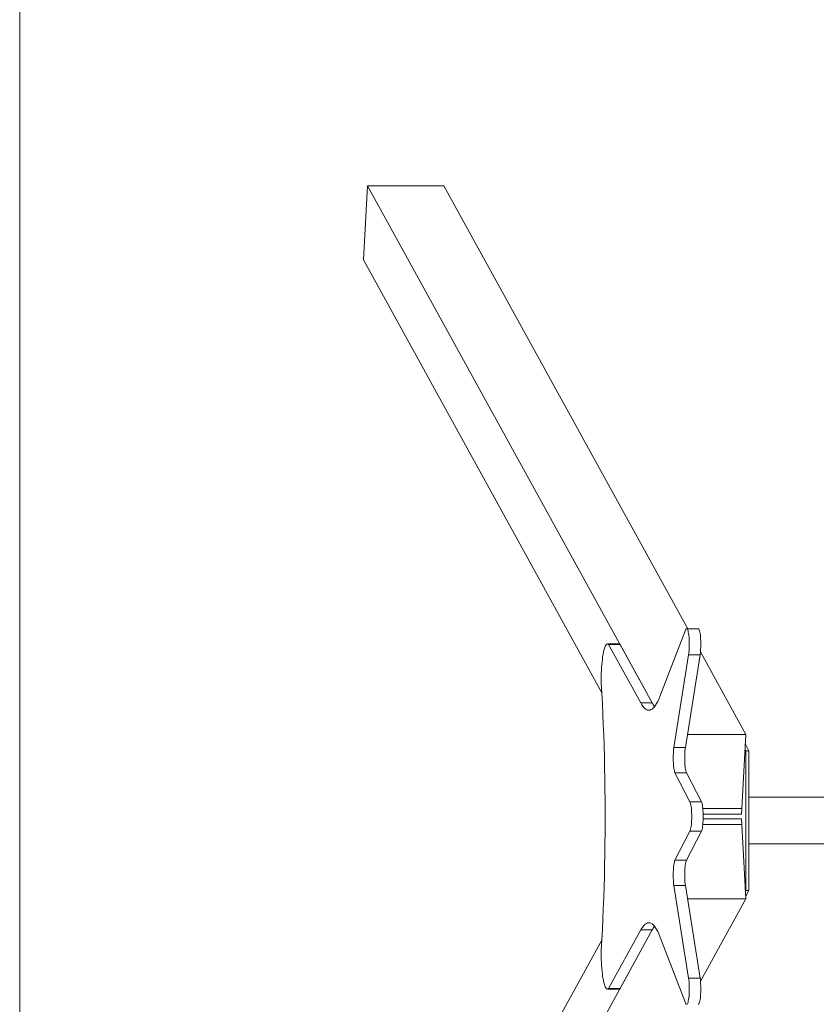
# Model space of a CAD drawing. Units: millimetres. Extents: x 1296 to 11778, y 584 to 9089.
# Drawn here: x 1296 to 2323, y 3948 to 5216 of the extents above; entities that cross this region are included whole.
import ezdxf

# ---------------------------------------------------------------- set-up
doc = ezdxf.new("R2010")
doc.units = ezdxf.units.MM
doc.layers.add('DiKom', color=7, linetype='Continuous')

msp = doc.modelspace()

# ---------------------------------------------------------------- linework, layer by layer
at = {"layer": 'DiKom', "color": 3, "lineweight": 15}
msp.add_line((1295.9, 2333.9), (1295.9, 6034.2), dxfattribs=at)
at = {"layer": 'DiKom', "color": 7, "linetype": 'Continuous', "lineweight": 15}
for p, q in [((1739, 4906.6), (1744.2, 5002)), ((1744.2, 5002), (2111.2, 4335.7)), ((1744.2, 5002), (1842.7, 5002)), ((1842.7, 5002), (2156.9, 4431.4)), ((2046.2, 4348.8), (1739, 4906.6)), ((2154.1, 4429.7), (2121.1, 4344)), ((2170.3, 4431.4), (2155.6, 4431.4)), ((2068.2, 4411.8), (2053.5, 4411.8)), ((2096.4, 4335.7), (2054.9, 4411)), ((2054.9, 4411), (2069.7, 4411)), ((2111.2, 4335.7), (2069.7, 4411)), ((2173.4, 4401.6), (2231.9, 4295.3)), ((2139.1, 4278.4), (2158.1, 4397.9)), ((2153.9, 4278.4), (2172.9, 4397.9)), ((2158.1, 4397.9), (2172.9, 4397.9)), ((2096.4, 4335.7), (2111.2, 4335.7)), ((2231.9, 4295.3), (2156.6, 4295.3)), ((2226.7, 4199.9), (2231.9, 4295.3)), ((2153.9, 4278.4), (2139.1, 4278.4)), ((2231.9, 4274.2), (2230.8, 4276.2)), ((2231.2, 4282.7), (2235.9, 4274.2)), ((2235.9, 4274.2), (2231.9, 4274.2)), ((2231.9, 4094.2), (2231.9, 4274.2)), ((2235.9, 4094.2), (2235.9, 4274.2)), ((2159.8, 4208.4), (2140.5, 4245.9)), ((2155.3, 4245.9), (2140.5, 4245.9)), ((2174.6, 4208.4), (2155.3, 4245.9)), ((5789.9, 4214.2), (2235.9, 4214.2)), ((2174.6, 4208.4), (2159.8, 4208.4)), ((2226.7, 4199.9), (2176.4, 4199.9)), ((2176.4, 4199.9), (2226.7, 4199.9)), ((2226.2, 4192.3), (2226.7, 4199.9)), ((2226.2, 4192.3), (2176.9, 4192.3)), ((2176.9, 4186.6), (2226.2, 4186.6)), ((2226.2, 4186.6), (2226.7, 4179)), ((2226.7, 4179), (2176.4, 4179)), ((2226.7, 4179), (2176.4, 4179)), ((2231.9, 4083.6), (2226.7, 4179)), ((2140.5, 4133), (2159.8, 4170.5)), ((2155.3, 4133), (2174.6, 4170.5)), ((2159.8, 4170.5), (2174.6, 4170.5)), ((2235.9, 4154.2), (5789.9, 4154.2)), ((2155.3, 4133), (2140.5, 4133)), ((2158.1, 3981), (2139.1, 4100.6)), ((2153.9, 4100.6), (2139.1, 4100.6)), ((2172.9, 3981), (2153.9, 4100.6)), ((2231.4, 4093.2), (2231.9, 4094.2)), ((2231.7, 4086.7), (2235.9, 4094.2)), ((2235.9, 4094.2), (2231.9, 4094.2)), ((2156.6, 4083.6), (2231.9, 4083.6)), ((2173.4, 3977.4), (2231.9, 4083.6)), ((1744.2, 3377), (2111.2, 4043.3)), ((2054.9, 3967.9), (2096.4, 4043.3)), ((2069.7, 3967.9), (2111.2, 4043.3)), ((2111.2, 4043.3), (2096.4, 4043.3)), ((2121.1, 4034.9), (2154.1, 3949.3)), ((2046.2, 4030.1), (1739, 3472.4)), ((2172.9, 3981), (2158.1, 3981)), ((2053.5, 3967.2), (2068.2, 3967.2)), ((2069.7, 3967.9), (2054.9, 3967.9))]:
    msp.add_line(p, q, dxfattribs=at)
at = {"layer": 'DiKom', "color": 7, "linetype": 'Continuous', "lineweight": 15, "flags": 128}
for points in [[(2154.1, 4429.7), (2154.6, 4430.6), (2155, 4431.2), (2155.5, 4431.4), (2156, 4431.3), (2156.5, 4430.8), (2156.9, 4429.9), (2157.3, 4428.6), (2157.7, 4427.1), (2158.1, 4425.3), (2158.4, 4423.2), (2158.6, 4420.8), (2158.8, 4418.3), (2159, 4415.7), (2159, 4413), (2159, 4410.3), (2159, 4407.6), (2158.8, 4404.9), (2158.7, 4402.4), (2158.4, 4400.1), (2158.1, 4397.9)], [(2172.9, 4397.9), (2173.2, 4400.1), (2173.4, 4402.4), (2173.6, 4404.9), (2173.7, 4407.6), (2173.8, 4410.3), (2173.8, 4413), (2173.7, 4415.7), (2173.6, 4418.3), (2173.4, 4420.8), (2173.2, 4423.2), (2172.8, 4425.3), (2172.5, 4427.1), (2172.1, 4428.6), (2171.7, 4429.9), (2171.2, 4430.8), (2170.8, 4431.3), (2170.3, 4431.4)], [(2045.4, 4361.8), (2045.4, 4365.9), (2045.4, 4369.9), (2045.5, 4373.9), (2045.7, 4377.8), (2045.9, 4381.6), (2046.2, 4385.4), (2046.5, 4388.9), (2046.9, 4392.3), (2047.3, 4395.5), (2047.8, 4398.4), (2048.3, 4401.1), (2048.9, 4403.6), (2049.5, 4405.7), (2050.1, 4407.6), (2050.7, 4409.1), (2051.4, 4410.3), (2052.1, 4411.1), (2052.8, 4411.6), (2053.5, 4411.8), (2054.2, 4411.6), (2054.9, 4411)], [(2069.7, 4411), (2069, 4411.6), (2068.3, 4411.8), (2068.2, 4411.8)], [(2045.4, 4361.8), (2046.2, 4348.5), (2046.9, 4335.1), (2047.6, 4321.5), (2048.1, 4307.9), (2048.7, 4294.1), (2049.1, 4280.3), (2049.5, 4266.5), (2049.8, 4252.6), (2050.1, 4238.6), (2050.3, 4224.6), (2050.4, 4210.5), (2050.5, 4196.5), (2050.5, 4182.5), (2050.4, 4168.4), (2050.3, 4154.4), (2050.1, 4140.4), (2049.8, 4126.4), (2049.5, 4112.5), (2049.1, 4098.6), (2048.7, 4084.8), (2048.1, 4071.1), (2047.6, 4057.4), (2046.9, 4043.9), (2046.2, 4030.4), (2045.4, 4017.1)], [(2121.1, 4344), (2119.7, 4340.7), (2118.3, 4337.7), (2116.9, 4335), (2115.5, 4332.7), (2114, 4330.8), (2112.6, 4329.2), (2111.1, 4327.9), (2109.6, 4327.1), (2108.1, 4326.6), (2106.6, 4326.4), (2105.2, 4326.6), (2103.7, 4327.2), (2102.2, 4328.2), (2100.7, 4329.5), (2099.3, 4331.2), (2097.8, 4333.3), (2096.4, 4335.7)], [(2140.5, 4245.9), (2140.1, 4246.9), (2139.7, 4248.3), (2139.4, 4249.9), (2139, 4251.8), (2138.7, 4253.9), (2138.5, 4256.2), (2138.4, 4258.6), (2138.2, 4261.2), (2138.2, 4263.8), (2138.2, 4266.5), (2138.3, 4269.1), (2138.4, 4271.6), (2138.6, 4274.1), (2138.8, 4276.3), (2139.1, 4278.4)], [(2155.3, 4245.9), (2154.9, 4246.9), (2154.5, 4248.3), (2154.1, 4249.9), (2153.8, 4251.8), (2153.5, 4253.9), (2153.3, 4256.2), (2153.1, 4258.6), (2153, 4261.2), (2153, 4263.8), (2153, 4266.5), (2153, 4269.1), (2153.2, 4271.6), (2153.3, 4274.1), (2153.6, 4276.3), (2153.9, 4278.4)], [(2159.8, 4208.4), (2160.2, 4207.4), (2160.7, 4206), (2161, 4204.2), (2161.4, 4202.2), (2161.6, 4200), (2161.9, 4197.5), (2162, 4194.9), (2162.1, 4192.2), (2162.2, 4189.5), (2162.1, 4186.7), (2162, 4184), (2161.9, 4181.4), (2161.6, 4179), (2161.4, 4176.7), (2161, 4174.7), (2160.7, 4173), (2160.2, 4171.6), (2159.8, 4170.5)], [(2174.6, 4170.5), (2175, 4171.6), (2175.4, 4173), (2175.8, 4174.7), (2176.1, 4176.7), (2176.4, 4179), (2176.6, 4181.4), (2176.8, 4184), (2176.9, 4186.7), (2176.9, 4189.5), (2176.9, 4192.2), (2176.8, 4194.9), (2176.6, 4197.5), (2176.4, 4200), (2176.1, 4202.2), (2175.8, 4204.2), (2175.4, 4206), (2175, 4207.4), (2174.6, 4208.4)], [(2139.1, 4100.6), (2138.8, 4102.6), (2138.6, 4104.9), (2138.4, 4107.3), (2138.3, 4109.9), (2138.2, 4112.5), (2138.2, 4115.1), (2138.2, 4117.8), (2138.4, 4120.3), (2138.5, 4122.8), (2138.7, 4125.1), (2139, 4127.2), (2139.4, 4129.1), (2139.7, 4130.7), (2140.1, 4132), (2140.5, 4133)], [(2153.9, 4100.6), (2153.6, 4102.6), (2153.3, 4104.9), (2153.2, 4107.3), (2153, 4109.9), (2153, 4112.5), (2153, 4115.1), (2153, 4117.8), (2153.1, 4120.3), (2153.3, 4122.8), (2153.5, 4125.1), (2153.8, 4127.2), (2154.1, 4129.1), (2154.5, 4130.7), (2154.9, 4132), (2155.3, 4133)], [(2096.4, 4043.3), (2097.8, 4045.7), (2099.3, 4047.7), (2100.7, 4049.4), (2102.2, 4050.7), (2103.7, 4051.7), (2105.2, 4052.3), (2106.6, 4052.5), (2108.1, 4052.4), (2109.6, 4051.9), (2111.1, 4051), (2112.6, 4049.8), (2114, 4048.2), (2115.5, 4046.2), (2116.9, 4043.9), (2118.3, 4041.3), (2119.7, 4038.3), (2121.1, 4034.9)], [(2054.9, 3967.9), (2054.2, 3967.4), (2053.5, 3967.2), (2052.8, 3967.3), (2052.1, 3967.8), (2051.4, 3968.7), (2050.7, 3969.9), (2050.1, 3971.4), (2049.5, 3973.2), (2048.9, 3975.4), (2048.3, 3977.8), (2047.8, 3980.5), (2047.3, 3983.5), (2046.9, 3986.7), (2046.5, 3990), (2046.2, 3993.6), (2045.9, 3997.3), (2045.7, 4001.1), (2045.5, 4005.1), (2045.4, 4009.1), (2045.4, 4013.1), (2045.4, 4017.1)], [(2158.1, 3981), (2158.4, 3978.9), (2158.7, 3976.5), (2158.8, 3974), (2159, 3971.4), (2159, 3968.7), (2159, 3965.9), (2159, 3963.2), (2158.8, 3960.6), (2158.6, 3958.1), (2158.4, 3955.8), (2158.1, 3953.7), (2157.7, 3951.9), (2157.3, 3950.3), (2156.9, 3949.1), (2156.5, 3948.2), (2156, 3947.7), (2155.5, 3947.5), (2155, 3947.7), (2154.6, 3948.3), (2154.1, 3949.3)], [(2170.3, 3947.5), (2170.8, 3947.7), (2171.2, 3948.2), (2171.7, 3949.1), (2172.1, 3950.3), (2172.5, 3951.9), (2172.8, 3953.7), (2173.2, 3955.8), (2173.4, 3958.1), (2173.6, 3960.6), (2173.7, 3963.2), (2173.8, 3965.9), (2173.8, 3968.7), (2173.7, 3971.4), (2173.6, 3974), (2173.4, 3976.5), (2173.2, 3978.9), (2172.9, 3981)]]:
    msp.add_lwpolyline(points, dxfattribs=at)
at = {"layer": 'DiKom', "color": 7, "linetype": 'Continuous', "lineweight": 15}
for centre, radius, start, end in [((2140.7, 4351.6), 33.6, 208.3662, 217.9067), ((2136.8, 4030), 28.9, 141.5119, 152.5858), ((2068.1, 3969.2), 2.05, 274.4829, 320.5576)]:
    msp.add_arc(centre, radius, start, end, dxfattribs=at)

doc.saveas('drawing.dxf')
